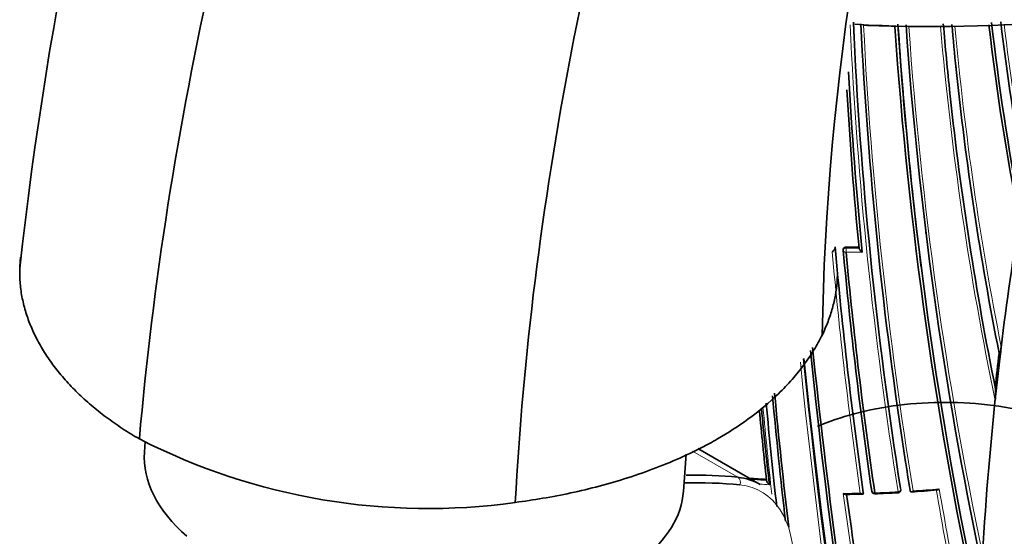
# Model space of a CAD drawing. Units: millimetres. Extents: x -240 to 1392, y -110 to 1161.
# Drawn here: x -239 to -205, y 246 to 264 of the extents above; entities that cross this region are included whole.
import ezdxf

# ---------------------------------------------------------------- set-up
doc = ezdxf.new("R2010")
doc.units = ezdxf.units.MM
doc.layers.add('DV3_0', color=7, linetype='Continuous')
doc.layers.add('Défaut', color=7, linetype='Continuous')

# ---------------------------------------------------------------- blocks, each defined once
blk = doc.blocks.new('SE2')
at = {"layer": 'DV3_0', "color": 7, "lineweight": 18}
for p, q in [((-210.475, 263.911), (-210.471, 263.939)), ((-210.475, 263.908), (-210.475, 263.911)), ((-210.72, 256.202), (-210.718, 256.234)), ((-215.985, 249.247), (-214.426, 248.348)), ((-208.855, 247.963), (-208.851, 247.931))]:
    blk.add_line(p, q, dxfattribs=at)
at = {"layer": 'DV3_0', "color": 7, "lineweight": 35}
for p, q in [((-210.471, 263.939), (-210.471, 263.931)), ((-207.158, 261.411), (-207.168, 261.501)), ((-211.096, 256.242), (-211.098, 256.21)), ((-211.098, 256.21), (-211.098, 256.21)), ((-210.275, 256.198), (-210.275, 256.198)), ((-210.818, 256.162), (-210.819, 256.13)), ((-205.448, 252.502), (-205.584, 251.308)), ((-205.481, 252.599), (-205.469, 252.567)), ((-234.715, 249.579), (-234.742, 249.207)), ((-216.29, 247.868), (-216.198, 249.144)), ((-213.657, 248.103), (-215.797, 249.338)), ((-210.132, 247.828), (-210.13, 247.795)), ((-210.13, 247.795), (-210.13, 247.795)), ((-208.528, 247.899), (-208.523, 247.866)), ((-208.523, 247.866), (-208.523, 247.866))]:
    blk.add_line(p, q, dxfattribs=at)
for centre, radius, start, end in [((-98.27, 239.861), 141.61, 152.14111, 173.65373), ((-122.521, 273.86), 83.497, 186.81258, 190.55002), ((-66.49, 270.431), 144.128, 182.58501, 188.96833), ((-68.594, 270.735), 141.785, 182.76704, 188.87442), ((-69.236, 273.226), 140.131, 183.85894, 192.2886), ((-70.321, 272.998), 138.926, 183.7703, 192.09705), ((-70.831, 272.875), 138.406, 183.72613, 187.19171), ((-75.175, 273.036), 133.808, 183.93634, 191.90873), ((-98.059, 273.081), 109.72, 184.80983, 186.0594), ((-102.254, 273.224), 105.263, 185.10476, 185.93001), ((-119.336, 273.816), 87.066, 186.57429, 191.02489), ((-119.304, 273.737), 86.99, 186.47287, 190.7459), ((-102.41, 273.152), 105.1, 185.8574, 191.27719), ((-73.758, 269.513), 137.072, 183.04172, 185.63361), ((-75.212, 269.316), 135.699, 183.25064, 185.54766), ((-98.159, 273.117), 109.624, 186.12907, 191.44057), ((-76.567, 272.895), 132.412, 186.99956, 187.03321), ((-50.261, 270.403), 161.457, 185.03181, 188.0376), ((-210.071, 297.6), 41.371, 269.1031, 269.7176), ((-210.72, 256.125), 0.1, 177.1448, 185.2086), ((-50.916, 270.835), 160.579, 185.25729, 188.22258), ((-50.356, 271.002), 161.061, 185.32263, 188.27728), ((27.196, 277.268), 240.4, 185.86638, 192.60756), ((29.533, 277.717), 242.683, 185.89477, 192.59328), ((-83.195, 238.06), 123.147, 173.21943, 173.77164), ((-403.164, 276.321), 199.146, 353.13051, 353.22337), ((31.586, 277.555), 245.044, 185.88708, 192.42859), ((-33.764, 267.651), 180.235, 185.25548, 186.62993), ((-33.209, 267.779), 180.718, 185.2534, 186.71963), ((-207.301, 251.233), 1.701, 351.3955, 4.7098), ((-296.109, 260.895), 91.031, 353.74572, 353.95439), ((-33.658, 267.394), 180.554, 185.24639, 186.37565), ((-48.524, 266.566), 165.934, 185.50473, 186.34067), ((-48.002, 266.68), 166.386, 185.51147, 186.41418), ((-225.034, 268.935), 21.659, 242.8568, 277.9321), ((-68.044, 270.746), 142.331, 188.81045, 189.23715), ((-211.054, 286.007), 37.81, 265.4964, 266.3714), ((-211.379, 304.76), 57.003, 270.6464, 271.2308), ((-209.745, 247.881), 0.1, 188.1596, 271.9087), ((-211.128, 286.913), 39.156, 272.0289, 273.1964), ((-208.949, 247.916), 0.1, 273.0834, 0), ((-208.949, 247.916), 0.1, 0, 8.3575), ((-210.819, 282.787), 35.021, 273.8083, 275.2633), ((7.226, 277.328), 219.925, 187.72619, 189.68689)]:
    blk.add_arc(centre, radius, start, end, dxfattribs=at)
at = {"layer": 'DV3_0', "color": 7, "lineweight": 18}
for centre, radius, start, end in [((-66.039, 270.612), 144.703, 182.67865, 189.05033), ((-66.15, 270.513), 144.476, 182.62022, 188.99227), ((-208.193, 309.895), 46.108, 267.6027, 268.9362), ((-68.415, 270.857), 141.881, 182.83982, 189.31942), ((-76.567, 272.895), 132.412, 183.91752, 186.99956), ((-208.187, 310.208), 46.421, 269.5266, 270.8617), ((-77.153, 272.938), 131.737, 183.98248, 191.92252), ((-97.857, 273.251), 110.039, 184.93081, 191.67772), ((-98.159, 273.117), 109.624, 184.83975, 186.12907), ((-102.363, 273.303), 105.062, 185.18779, 191.24096), ((-122.671, 273.878), 83.349, 186.85767, 190.60482), ((-122.549, 273.972), 83.378, 186.95424, 190.51486), ((-102.254, 273.224), 105.263, 185.93001, 191.3173), ((-76.567, 272.895), 132.412, 187.03321, 191.98807), ((-50.076, 270.47), 161.652, 185.06062, 188.06336), ((-210.062, 297.669), 41.471, 269.0906, 269.7051), ((-49.849, 270.582), 161.998, 185.13899, 188.08382), ((-210.063, 297.34), 41.283, 269.0847, 269.8543), ((18.241, 275.604), 231.704, 185.77555, 192.67015), ((16.774, 275.314), 230.103, 185.71251, 192.68596), ((-32.84, 267.506), 181.385, 185.2628, 186.33911), ((-32.417, 267.591), 181.931, 185.31433, 186.25673), ((-68.594, 270.735), 141.785, 188.87442, 189.28208), ((-211.051, 286.059), 37.895, 265.6022, 266.3803), ((-211.061, 285.941), 37.917, 266.0438, 266.5449), ((-211.023, 286.283), 38.489, 270.3046, 271.1701), ((13.374, 278.408), 226.273, 187.77556, 189.73571), ((-211.032, 286.794), 39, 271.8996, 273.0742), ((-211.005, 286.393), 38.598, 273.8352, 275.1584), ((32.998, 289.735), 244.238, 189.85465, 191.61117), ((32.909, 289.907), 244.076, 189.89812, 191.56187), ((7.959, 277.488), 220.676, 187.74175, 189.70456)]:
    blk.add_arc(centre, radius, start, end, dxfattribs=at)
at = {"layer": 'DV3_0', "color": 7, "lineweight": 35}
for centre, major_axis, ratio, start_param, end_param in [((-207.695, 279.669), (27.5, 0), 0.57735, 4.613034, 4.885222), ((-25.705, 268.522), (-174.644, -63.043), 0.724607, -0.381769, -0.348631), ((-25.705, 268.522), (-174.644, -63.043), 0.724607, -0.340128, -0.297381), ((-225.516, 248.538), (9.226, -0.67), 0.524834, 3.141593, 3.74904), ((-226.241, 218.028), (16.503, 28.585), 0.57735, 0.251187, 0.343997), ((-226.382, 218.11), (16.603, 28.758), 0.57735, 0.251187, 0.336911), ((-216.407, 243.339), (-2.75, -4.763), 0.57735, 3.141593, 3.39278), ((-225.516, 248.538), (-9.226, 0.67), 0.524834, 1.043322, 3.141593), ((-209.745, 247.881), (0.099, 0.0142), 0.658926, 3.100517, 3.141593), ((-208.949, 247.916), (-0.0054, 0.0999), 0.075532, 3.113408, 3.141593)]:
    blk.add_ellipse(centre, major_axis=major_axis, ratio=ratio, start_param=start_param, end_param=end_param, dxfattribs=at)
at = {"layer": 'DV3_0', "color": 7, "lineweight": 18}
for centre, major_axis, ratio, start_param, end_param in [((-210.72, 256.125), (0.0999, -0.005), 0.771339, 1.611878, 3.141593), ((-210.72, 256.125), (0.0016, 0.1), 0.022968, 0.689375, 2.260481), ((-210.72, 256.125), (0.0996, 0.0091), 0.633114, 3.141593, 4.627074), ((-214.498, 248.166), (-0.021, -0.199), 0.790873, 1.232778, 2.803574), ((-216.265, 243.258), (-2.65, -4.59), 0.57735, 1.249876, 3.39278), ((-209.745, 247.881), (0.099, 0.0142), 0.658926, 3.141593, 4.675635), ((-208.949, 247.916), (-0.0054, 0.0999), 0.075532, 3.141593, 3.990536), ((-208.949, 247.916), (0.0988, 0.0153), 0.663167, 4.70294, 6.278019)]:
    blk.add_ellipse(centre, major_axis=major_axis, ratio=ratio, start_param=start_param, end_param=end_param, dxfattribs=at)
at = {"layer": 'DV3_0', "color": 7, "lineweight": 35}
for points in [[(-234.916, 249.661), (-234.007, 260.175), (-228.997, 282.664), (-212.878, 316.324), (-190.284, 345.46), (-172.897, 359.302), (-164.206, 364.377)], [(-222.045, 247.483), (-221.525, 257.451), (-217.42, 278.843), (-202.977, 311.018), (-182.281, 338.954), (-166.241, 352.245), (-158.219, 357.113)], [(-211.535, 253.219), (-211.426, 261.709), (-208.437, 280.139), (-196.407, 308.176), (-178.669, 332.561), (-164.823, 344.038), (-157.915, 348.17)]]:
    blk.add_open_spline(points, degree=3, dxfattribs=at)
for points, knots in [([(-211.196, 256.072), (-211.196, 256.072), (-211.195, 256.073), (-211.195, 256.073), (-211.185, 256.081), (-211.175, 256.09), (-211.165, 256.1), (-211.154, 256.111), (-211.143, 256.124), (-211.133, 256.137), (-211.126, 256.147), (-211.119, 256.158), (-211.113, 256.168), (-211.109, 256.176), (-211.105, 256.184), (-211.103, 256.191), (-211.1, 256.198), (-211.098, 256.204), (-211.098, 256.21)], [0, 0, 0, 0, 0.010744, 0.010744, 0.010744, 0.240459, 0.240459, 0.240459, 0.510432, 0.510432, 0.510432, 0.710363, 0.710363, 0.710363, 0.854633, 0.854633, 0.854633, 1, 1, 1, 1]), ([(-210.718, 256.234), (-210.729, 256.234), (-210.741, 256.233), (-210.751, 256.23), (-210.762, 256.228), (-210.772, 256.224), (-210.781, 256.218), (-210.789, 256.213), (-210.797, 256.207), (-210.803, 256.199), (-210.809, 256.192), (-210.813, 256.184), (-210.816, 256.176), (-210.817, 256.171), (-210.818, 256.167), (-210.818, 256.162)], [0, 0, 0, 0, 0.2060779, 0.2060779, 0.2060779, 0.4121559, 0.4121559, 0.4121559, 0.6182335, 0.6182335, 0.6182335, 0.8243115, 0.8243115, 0.8243115, 0.9341336, 0.9341336, 0.9341336, 0.9341336]), ([(-210.275, 256.198), (-210.275, 256.192), (-210.274, 256.186), (-210.272, 256.179), (-210.269, 256.172), (-210.266, 256.165), (-210.262, 256.158), (-210.257, 256.147), (-210.25, 256.137), (-210.242, 256.127), (-210.231, 256.113), (-210.218, 256.1), (-210.206, 256.088), (-210.194, 256.077), (-210.182, 256.066), (-210.169, 256.058), (-210.169, 256.057), (-210.168, 256.057), (-210.168, 256.057)], [0, 0, 0, 0, 0.133476, 0.133476, 0.133476, 0.265732, 0.265732, 0.265732, 0.457575, 0.457575, 0.457575, 0.733708, 0.733708, 0.733708, 0.989718, 0.989718, 0.989718, 1, 1, 1, 1]), ([(-238.984, 255.889), (-238.987, 255.86), (-238.999, 255.746), (-239.011, 255.575), (-239.014, 255.405), (-239.013, 255.236), (-239.004, 255.041), (-238.978, 254.79), (-238.939, 254.541), (-238.886, 254.295), (-238.821, 254.051), (-238.743, 253.81), (-238.653, 253.572), (-238.552, 253.337), (-238.397, 253.017), (-238.168, 252.617), (-237.839, 252.143), (-237.463, 251.683), (-237.04, 251.239), (-236.572, 250.813), (-236.062, 250.406), (-235.511, 250.02), (-235.118, 249.778), (-234.916, 249.661)], [0.1506611, 0.1506611, 0.1506611, 0.1506611, 0.1614474, 0.1931832, 0.2145016, 0.2247315, 0.2560907, 0.2872595, 0.3182365, 0.3490207, 0.3796113, 0.410008, 0.4402108, 0.4702201, 0.5000368, 0.5634302, 0.6265612, 0.6894404, 0.7520771, 0.8144781, 0.8766508, 0.9386054, 1, 1, 1, 1]), ([(-211.018, 255.343), (-211.019, 255.24), (-211.03, 254.99), (-211.081, 254.589), (-211.183, 254.138), (-211.334, 253.68), (-211.466, 253.374), (-211.535, 253.219)], [0.7476162, 0.7476162, 0.7476162, 0.7476162, 0.7839456, 0.8359084, 0.8892256, 0.9439149, 1, 1, 1, 1]), ([(-211.535, 253.219), (-211.541, 253.22), (-211.541, 253.22), (-211.541, 253.22), (-211.583, 253.135), (-211.671, 252.963), (-211.819, 252.708), (-211.983, 252.453), (-212.162, 252.2), (-212.356, 251.949), (-212.567, 251.7), (-212.793, 251.454), (-213.259, 250.985), (-213.996, 250.367), (-214.838, 249.82), (-215.59, 249.398), (-216.281, 249.054), (-217.219, 248.662), (-218.182, 248.324), (-219.156, 248.04), (-220.129, 247.807), (-221.09, 247.622), (-221.731, 247.526), (-222.046, 247.486), (-222.046, 247.486), (-222.046, 247.486), (-222.045, 247.483)], [0, 0, 0, 0, 0.000001, 0.000001, 0.000001, 0.030416, 0.061085, 0.091993, 0.123128, 0.154474, 0.186018, 0.217743, 0.249633, 0.370754, 0.47404, 0.499885, 0.578116, 0.654393, 0.728507, 0.800272, 0.869526, 0.936136, 0.999999, 0.999999, 0.999999, 1, 1, 1, 1]), ([(-205.469, 252.567), (-205.467, 252.56), (-205.465, 252.56), (-205.461, 252.562), (-205.459, 252.565), (-205.454, 252.575), (-205.451, 252.584), (-205.442, 252.615), (-205.437, 252.638), (-205.424, 252.712), (-205.416, 252.765), (-205.409, 252.822)], [0, 0, 0, 0, 0.0625, 0.0625, 0.125, 0.125, 0.25, 0.25, 0.5, 0.5, 1, 1, 1, 1]), ([(-211.7, 250.092), (-211.31, 250.258), (-210.428, 250.56), (-208.927, 250.85), (-207.3, 250.949), (-205.672, 250.84), (-204.137, 250.531), (-203.036, 250.136), (-202.474, 249.856), (-202.314, 249.768)], [0.2708854, 0.2708854, 0.2708854, 0.2708854, 0.3035103, 0.3388432, 0.3743594, 0.4099454, 0.445443, 0.4806937, 0.4958701, 0.4958701, 0.4958701, 0.4958701]), ([(-213.346, 248.093), (-213.346, 248.093), (-213.347, 248.093), (-213.347, 248.094), (-213.36, 248.103), (-213.372, 248.114), (-213.383, 248.126), (-213.396, 248.138), (-213.408, 248.152), (-213.418, 248.167), (-213.425, 248.177), (-213.431, 248.188), (-213.436, 248.199), (-213.439, 248.206), (-213.441, 248.214), (-213.443, 248.221), (-213.444, 248.228), (-213.445, 248.234), (-213.444, 248.24)], [0, 0, 0, 0, 0.010281, 0.010281, 0.010281, 0.26613, 0.26613, 0.26613, 0.542472, 0.542472, 0.542472, 0.734369, 0.734369, 0.734369, 0.866572, 0.866572, 0.866572, 1, 1, 1, 1]), ([(-210.819, 247.795), (-210.818, 247.794), (-210.818, 247.794), (-210.817, 247.794), (-210.805, 247.785), (-210.792, 247.778), (-210.779, 247.772), (-210.766, 247.766), (-210.754, 247.762), (-210.742, 247.761), (-210.74, 247.761), (-210.738, 247.761), (-210.736, 247.761)], [0, 0, 0, 0, 0.0101926, 0.0101926, 0.0101926, 0.2715849, 0.2715849, 0.2715849, 0.5491988, 0.5491988, 0.5491988, 0.6046507, 0.6046507, 0.6046507, 0.6046507]), ([(-210.238, 247.802), (-210.237, 247.802), (-210.237, 247.801), (-210.236, 247.801), (-210.223, 247.793), (-210.21, 247.786), (-210.198, 247.78), (-210.185, 247.775), (-210.172, 247.771), (-210.161, 247.77), (-210.154, 247.769), (-210.147, 247.77), (-210.141, 247.772), (-210.138, 247.774), (-210.135, 247.777), (-210.133, 247.781), (-210.131, 247.784), (-210.13, 247.789), (-210.13, 247.795)], [0, 0, 0, 0, 0.010173, 0.010173, 0.010173, 0.27276, 0.27276, 0.27276, 0.550712, 0.550712, 0.550712, 0.740436, 0.740436, 0.740436, 0.869589, 0.869589, 0.869589, 1, 1, 1, 1]), ([(-208.423, 247.881), (-208.423, 247.881), (-208.424, 247.881), (-208.424, 247.88), (-208.433, 247.872), (-208.442, 247.865), (-208.451, 247.859), (-208.462, 247.852), (-208.473, 247.847), (-208.483, 247.844), (-208.491, 247.843), (-208.498, 247.842), (-208.505, 247.844), (-208.509, 247.845), (-208.513, 247.848), (-208.516, 247.851), (-208.52, 247.855), (-208.522, 247.86), (-208.523, 247.866)], [0, 0, 0, 0, 0.01098, 0.01098, 0.01098, 0.230206, 0.230206, 0.230206, 0.496564, 0.496564, 0.496564, 0.699486, 0.699486, 0.699486, 0.849226, 0.849226, 0.849226, 1, 1, 1, 1]), ([(-207.534, 247.951), (-207.535, 247.951), (-207.535, 247.95), (-207.536, 247.95), (-207.544, 247.942), (-207.553, 247.935), (-207.562, 247.929), (-207.573, 247.921), (-207.584, 247.916), (-207.595, 247.913), (-207.599, 247.912), (-207.603, 247.911), (-207.606, 247.911)], [0, 0, 0, 0, 0.0110292, 0.0110292, 0.0110292, 0.2281651, 0.2281651, 0.2281651, 0.4938012, 0.4938012, 0.4938012, 0.5977717, 0.5977717, 0.5977717, 0.5977717])]:
    blk.add_open_spline(points, degree=3, knots=knots, dxfattribs=at)
at = {"layer": 'DV3_0', "color": 7, "lineweight": 18}
blk.add_rational_spline([(-209.741, 247.781), (-209.739, 247.781), (-209.739, 247.815)], [0.854570435119, 0.841150098849, 1], degree=2, dxfattribs=at)

msp = doc.modelspace()

# ---------------------------------------------------------------- block references
at = {"layer": 'Défaut'}
msp.add_blockref('SE2', (0, 0), dxfattribs=at)

doc.saveas('drawing.dxf')
